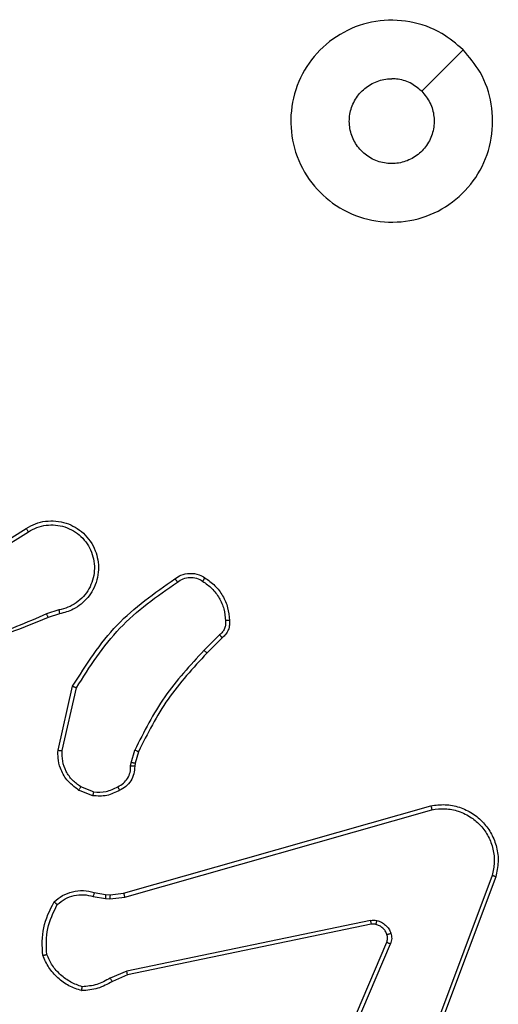
# Model space of a CAD drawing. Units: millimetres. Extents: x -4534 to 382508, y -3372 to 3828.
# Drawn here: x -447 to -423, y 2192 to 2241 of the extents above; entities that cross this region are included whole.
import ezdxf

# ---------------------------------------------------------------- set-up
doc = ezdxf.new("R2010")
doc.units = ezdxf.units.MM
doc.layers.add('Toestel 2D', color=7, linetype='Continuous', lineweight=20)

# ---------------------------------------------------------------- blocks, each defined once
blk = doc.blocks.new('WD1426_')
at = {"color": 7, "linetype": 'Continuous', "lineweight": 25}
for p, q in [((367.3567, 57.9402), (367.1518, 57.7354)), ((364.8877, 55.3787), (365.1935, 55.571)), ((364.8989, 55.3621), (365.2043, 55.5542)), ((365.3553, 55.1669), (365.2943, 55.1474)), ((365.3586, 55.1473), (365.3029, 55.1294)), ((366.151, 55.044), (366.0744, 54.9674)), ((366.1639, 55.029), (366.0881, 54.9532)), ((365.3511, 54.4722), (365.4235, 54.7895)), ((365.3712, 54.4704), (365.4419, 54.781)), ((365.713, 54.4108), (365.731, 54.4731)), ((365.749, 54.4651), (365.7326, 54.4082)), ((365.7107, 54.3945), (365.713, 54.4108)), ((365.7326, 54.4082), (365.7306, 54.3938)), ((365.5227, 54.2469), (365.4531, 54.2746)), ((365.5267, 54.2664), (365.4635, 54.2915)), ((365.6754, 53.7648), (367.1968, 54.1977)), ((365.6811, 53.7452), (367.2021, 54.178)), ((367.5001, 53.852), (367.0374, 52.6189)), ((367.5184, 53.846), (367.0555, 52.6125)), ((365.5247, 53.7485), (365.5854, 53.7376)), ((365.5307, 53.7679), (365.5861, 53.758)), ((365.5854, 53.7376), (365.6079, 53.7366)), ((365.5861, 53.758), (365.6085, 53.757)), ((365.6079, 53.7366), (365.6811, 53.7452)), ((365.6085, 53.757), (365.6754, 53.7648)), ((366.898, 53.6297), (365.6911, 53.3787)), ((366.9016, 53.6105), (365.6949, 53.3596)), ((366.6219, 52.6854), (366.9785, 53.5222)), ((366.6412, 52.6779), (366.9974, 53.5139)), ((365.6911, 53.3787), (365.6092, 53.3442)), ((365.6949, 53.3596), (365.6202, 53.3281))]:
    blk.add_line(p, q, dxfattribs=at)
for points, knots in [([(367.3567, 57.9402), (367.3869, 57.9046), (367.4531, 57.8261), (367.5052, 57.6722), (367.5055, 57.5018), (367.4497, 57.3399), (367.3423, 57.207), (367.1979, 57.1151), (367.0307, 57.0786), (366.8601, 57.0973), (366.707, 57.1728), (366.5859, 57.2948), (366.5128, 57.4485), (366.4954, 57.6194), (366.5338, 57.7855), (366.6268, 57.93), (366.7611, 58.0351), (366.9234, 58.0902), (367.0941, 58.0876), (367.2459, 58.0347), (367.3228, 57.9692), (367.3567, 57.9402)], [0, 0, 0, 0, 0.044523, 0.097905, 0.151703, 0.205541, 0.258934, 0.312782, 0.366707, 0.419999, 0.474537, 0.527072, 0.582038, 0.634413, 0.689049, 0.742521, 0.796171, 0.849851, 0.903701, 0.957427, 1, 1, 1, 1]), ([(367.1518, 57.7353), (367.1669, 57.717), (367.1969, 57.6803), (367.2158, 57.6104), (367.2119, 57.5389), (367.1842, 57.4725), (367.1362, 57.4191), (367.0732, 57.3845), (367.0022, 57.3728), (366.9314, 57.3853), (366.8687, 57.4204), (366.8213, 57.4743), (366.7943, 57.5409), (366.7909, 57.6126), (366.8113, 57.6814), (366.8535, 57.7397), (366.9125, 57.7805), (366.9657, 57.7957), (366.9963, 57.7966), (367.0033, 57.7968)], [0, 0, 0, 0, 0.0612956, 0.1225909, 0.1839015, 0.2452705, 0.3066589, 0.368103, 0.4295175, 0.4909241, 0.5522262, 0.6135358, 0.6747823, 0.7361007, 0.7974261, 0.8588414, 0.9202752, 0.9817099, 1, 1, 1, 1]), ([(367.1518, 57.7353), (367.1335, 57.7503), (367.0969, 57.7804), (367.0423, 57.7955), (367.0111, 57.7966), (367.0033, 57.7968)], [0, 0, 0, 0, 0.428898, 0.857817, 1, 1, 1, 1]), ([(365.1935, 55.571), (365.2085, 55.5794), (365.2385, 55.5961), (365.289, 55.6078), (365.3406, 55.6089), (365.3906, 55.5986), (365.437, 55.5779), (365.478, 55.5477), (365.5123, 55.5081), (365.5363, 55.4628), (365.5496, 55.4146), (365.5528, 55.3653), (365.5449, 55.3146), (365.5209, 55.2535), (365.479, 55.2031), (365.4204, 55.1636), (365.3818, 55.1534), (365.3586, 55.1473)], [0, 0, 0, 0, 0.062544, 0.125077, 0.187632, 0.250166, 0.310204, 0.371907, 0.435271, 0.500312, 0.557568, 0.617264, 0.679398, 0.743969, 0.8553, 0.912927, 1, 1, 1, 1]), ([(365.2043, 55.5542), (365.218, 55.5618), (365.2455, 55.5771), (365.2917, 55.5879), (365.3388, 55.5889), (365.3851, 55.5794), (365.4282, 55.56), (365.4659, 55.5315), (365.4966, 55.4955), (365.5184, 55.4536), (365.5307, 55.408), (365.5325, 55.3608), (365.524, 55.3143), (365.5054, 55.2708), (365.4778, 55.2325), (365.4424, 55.2013), (365.4011, 55.1779), (365.3706, 55.1706), (365.3553, 55.1669)], [0, 0, 0, 0, 0.062509, 0.125018, 0.187509, 0.250021, 0.312495, 0.375009, 0.437507, 0.500008, 0.562504, 0.625, 0.687513, 0.749994, 0.812495, 0.874993, 0.93751, 1, 1, 1, 1]), ([(365.1935, 55.571), (365.1937, 55.5708), (365.194, 55.5702), (365.1965, 55.5664), (365.2001, 55.5608), (365.2029, 55.5564), (365.2043, 55.5542)], [0, 0, 0, 0, 0.250189, 0.499873, 0.749648, 1, 1, 1, 1]), ([(365.9301, 55.3218), (365.9397, 55.3281), (365.9618, 55.3427), (366.0042, 55.3509), (366.046, 55.3449), (366.0688, 55.3316), (366.0777, 55.3263)], [0, 0, 0, 0, 0.21855, 0.500131, 0.804023, 1, 1, 1, 1]), ([(365.4235, 54.7895), (365.4909, 54.896), (365.6245, 55.1071), (365.8289, 55.2507), (365.9301, 55.3218)], [0, 0, 0, 0, 0.504658, 1, 1, 1, 1]), ([(365.4419, 54.781), (365.5078, 54.8849), (365.6398, 55.0928), (365.8411, 55.2345), (365.9418, 55.3053)], [0, 0, 0, 0, 0.499991, 1, 1, 1, 1]), ([(365.9301, 55.3218), (365.9303, 55.3216), (365.9306, 55.3212), (365.9326, 55.3183), (365.9349, 55.3151), (365.937, 55.3122), (365.9393, 55.3089), (365.941, 55.3065), (365.9418, 55.3053)], [0, 0, 0, 0, 0.2287449, 0.4709485, 0.5978013, 0.7282199, 0.8625132, 1, 1, 1, 1]), ([(365.9418, 55.3053), (365.9512, 55.3115), (365.9701, 55.3239), (366.0037, 55.3299), (366.0377, 55.3261), (366.0574, 55.3151), (366.0672, 55.3095)], [0, 0, 0, 0, 0.2501265, 0.5000225, 0.7499028, 1, 1, 1, 1]), ([(366.0777, 55.3263), (366.0776, 55.3261), (366.0774, 55.3256), (366.0756, 55.3228), (366.0736, 55.3196), (366.0717, 55.3166), (366.0695, 55.3132), (366.068, 55.3108), (366.0672, 55.3095)], [0, 0, 0, 0, 0.22269, 0.463201, 0.590447, 0.722136, 0.858877, 1, 1, 1, 1]), ([(366.0672, 55.3095), (366.0832, 55.2981), (366.1154, 55.2753), (366.1504, 55.2271), (366.1748, 55.1727), (366.1785, 55.1334), (366.1804, 55.1138)], [0, 0, 0, 0, 0.249872, 0.500012, 0.750136, 1, 1, 1, 1]), ([(366.0777, 55.3263), (366.0951, 55.3141), (366.1299, 55.2896), (366.1681, 55.2377), (366.1941, 55.1789), (366.198, 55.1365), (366.2, 55.1153)], [0, 0, 0, 0, 0.2500049, 0.4999906, 0.7499944, 1, 1, 1, 1]), ([(365.2944, 55.1472), (365.1955, 55.1046), (364.9975, 55.0194), (364.7847, 54.9853), (364.6783, 54.9682)], [0, 0, 0, 0, 0.499994, 1, 1, 1, 1]), ([(365.3029, 55.1294), (365.3028, 55.1298), (365.3025, 55.1305), (365.3002, 55.1352), (365.2974, 55.141), (365.2954, 55.1451), (365.2944, 55.1472)], [0, 0, 0, 0, 0.279979, 0.559041, 0.779507, 1, 1, 1, 1]), ([(365.3553, 55.1669), (365.3558, 55.1644), (365.3566, 55.1592), (365.3577, 55.1527), (365.3585, 55.1482), (365.3586, 55.1476), (365.3586, 55.1473)], [0, 0, 0, 0, 0.250131, 0.499994, 0.74979, 1, 1, 1, 1]), ([(365.3029, 55.1294), (365.1503, 55.0675), (364.8451, 54.9436), (364.5157, 54.9396), (364.351, 54.9375)], [0, 0, 0, 0, 0.500005, 1, 1, 1, 1]), ([(366.1804, 55.1138), (366.1807, 55.1071), (366.1815, 55.0939), (366.176, 55.0746), (366.166, 55.0571), (366.156, 55.0484), (366.151, 55.044)], [0, 0, 0, 0, 0.250038, 0.500001, 0.749945, 1, 1, 1, 1]), ([(366.2, 55.1153), (366.2004, 55.1074), (366.2012, 55.0915), (366.1947, 55.068), (366.1827, 55.0459), (366.1702, 55.0347), (366.1639, 55.029)], [0, 0, 0, 0, 0.2401005, 0.4867856, 0.7400889, 1, 1, 1, 1]), ([(366.2, 55.1153), (366.1997, 55.1152), (366.1991, 55.1152), (366.1948, 55.1149), (366.1883, 55.1144), (366.183, 55.114), (366.1804, 55.1138)], [0, 0, 0, 0, 0.242351, 0.489889, 0.742223, 1, 1, 1, 1]), ([(366.1639, 55.029), (366.1637, 55.0292), (366.1635, 55.0296), (366.1614, 55.032), (366.159, 55.0348), (366.1567, 55.0375), (366.154, 55.0406), (366.152, 55.0429), (366.151, 55.044)], [0, 0, 0, 0, 0.212731, 0.449905, 0.577671, 0.712234, 0.852872, 1, 1, 1, 1]), ([(366.0744, 54.9674), (366.0056, 54.893), (365.8682, 54.7442), (365.7767, 54.5635), (365.731, 54.4731)], [0, 0, 0, 0, 0.5, 1, 1, 1, 1]), ([(366.0881, 54.9532), (366.0202, 54.8798), (365.8845, 54.7329), (365.7941, 54.5544), (365.749, 54.4651)], [0, 0, 0, 0, 0.499998, 1, 1, 1, 1]), ([(366.0881, 54.9532), (366.0879, 54.9535), (366.0875, 54.9539), (366.0844, 54.9572), (366.0798, 54.9618), (366.0762, 54.9655), (366.0744, 54.9674)], [0, 0, 0, 0, 0.250029, 0.499829, 0.749623, 1, 1, 1, 1]), ([(365.4235, 54.7895), (365.4237, 54.7894), (365.4241, 54.7892), (365.4269, 54.788), (365.4303, 54.7864), (365.4336, 54.7848), (365.4376, 54.783), (365.4404, 54.7817), (365.4419, 54.781)], [0, 0, 0, 0, 0.202145, 0.435873, 0.564703, 0.701691, 0.84677, 1, 1, 1, 1]), ([(365.4531, 54.2746), (365.432, 54.2904), (365.3934, 54.3194), (365.3624, 54.3783), (365.35, 54.4291), (365.3508, 54.4593), (365.3511, 54.4722)], [0, 0, 0, 0, 0.334604, 0.612984, 0.834851, 1, 1, 1, 1]), ([(365.3511, 54.4722), (365.3514, 54.4721), (365.352, 54.472), (365.3566, 54.4716), (365.3633, 54.4711), (365.3686, 54.4706), (365.3712, 54.4704)], [0, 0, 0, 0, 0.2501952, 0.4999768, 0.7497462, 1, 1, 1, 1]), ([(365.4635, 54.2915), (365.4491, 54.3018), (365.4202, 54.3224), (365.3899, 54.3668), (365.3713, 54.4172), (365.3712, 54.4527), (365.3712, 54.4704)], [0, 0, 0, 0, 0.250039, 0.499992, 0.749948, 1, 1, 1, 1]), ([(365.749, 54.4651), (365.7486, 54.4653), (365.7479, 54.4656), (365.7432, 54.4677), (365.7372, 54.4703), (365.7331, 54.4722), (365.731, 54.4731)], [0, 0, 0, 0, 0.279202, 0.558798, 0.779324, 1, 1, 1, 1]), ([(365.7326, 54.4082), (365.7322, 54.4083), (365.7314, 54.4083), (365.7263, 54.409), (365.7198, 54.4099), (365.7153, 54.4105), (365.713, 54.4108)], [0, 0, 0, 0, 0.279463, 0.559133, 0.779501, 1, 1, 1, 1]), ([(365.6472, 54.2919), (365.6567, 54.297), (365.6757, 54.3072), (365.6965, 54.3324), (365.7097, 54.3622), (365.7104, 54.3837), (365.7107, 54.3945)], [0, 0, 0, 0, 0.250084, 0.499985, 0.749928, 1, 1, 1, 1]), ([(365.7306, 54.3938), (365.73, 54.3809), (365.7288, 54.3554), (365.7126, 54.3207), (365.6885, 54.2919), (365.6671, 54.2802), (365.6565, 54.2744)], [0, 0, 0, 0, 0.25801, 0.510687, 0.757971, 1, 1, 1, 1]), ([(365.7306, 54.3938), (365.7303, 54.3938), (365.7298, 54.3938), (365.7263, 54.3939), (365.7225, 54.394), (365.719, 54.3942), (365.715, 54.3943), (365.7122, 54.3944), (365.7107, 54.3945)], [0, 0, 0, 0, 0.227348, 0.46965, 0.596443, 0.726981, 0.862022, 1, 1, 1, 1]), ([(365.4531, 54.2746), (365.4533, 54.2749), (365.4538, 54.2755), (365.4566, 54.28), (365.46, 54.2856), (365.4623, 54.2896), (365.4635, 54.2915)], [0, 0, 0, 0, 0.2799, 0.559115, 0.779466, 1, 1, 1, 1]), ([(365.6565, 54.2744), (365.6354, 54.2637), (365.5934, 54.2423), (365.5463, 54.2454), (365.5227, 54.2469)], [0, 0, 0, 0, 0.499988, 1, 1, 1, 1]), ([(365.5267, 54.2664), (365.5264, 54.2649), (365.5258, 54.2621), (365.5251, 54.2581), (365.5244, 54.2546), (365.5237, 54.2509), (365.5229, 54.2477), (365.5228, 54.2472), (365.5227, 54.2469)], [0, 0, 0, 0, 0.141349, 0.278171, 0.410235, 0.537634, 0.777694, 1, 1, 1, 1]), ([(365.5267, 54.2664), (365.5479, 54.2651), (365.5904, 54.2627), (365.6283, 54.2821), (365.6472, 54.2919)], [0, 0, 0, 0, 0.500029, 1, 1, 1, 1]), ([(365.6565, 54.2744), (365.6563, 54.2746), (365.6561, 54.2751), (365.6546, 54.2781), (365.6528, 54.2815), (365.6511, 54.2846), (365.6493, 54.2881), (365.6479, 54.2906), (365.6472, 54.2919)], [0, 0, 0, 0, 0.226164, 0.46778, 0.594801, 0.725826, 0.861147, 1, 1, 1, 1]), ([(367.1968, 54.1977), (367.2205, 54.2007), (367.268, 54.2068), (367.3392, 54.1925), (367.4044, 54.1618), (367.4587, 54.1159), (367.4998, 54.0582), (367.5251, 53.9919), (367.5341, 53.9186), (367.5237, 53.8704), (367.5184, 53.846)], [0, 0, 0, 0, 0.124974, 0.249944, 0.374942, 0.499932, 0.619428, 0.742601, 0.86946, 1, 1, 1, 1]), ([(367.1968, 54.1977), (367.1969, 54.1975), (367.1971, 54.197), (367.1981, 54.1939), (367.1991, 54.1902), (367.2, 54.1866), (367.201, 54.1825), (367.2018, 54.1795), (367.2021, 54.178)], [0, 0, 0, 0, 0.211723, 0.448499, 0.576714, 0.711327, 0.852525, 1, 1, 1, 1]), ([(367.2021, 54.178), (367.2241, 54.1807), (367.2681, 54.1861), (367.3361, 54.1725), (367.3962, 54.1431), (367.4466, 54.0995), (367.4838, 54.0465), (367.5068, 53.9838), (367.5143, 53.917), (367.5048, 53.8736), (367.5001, 53.852)], [0, 0, 0, 0, 0.125034, 0.249977, 0.386878, 0.499969, 0.624979, 0.749987, 0.874987, 1, 1, 1, 1]), ([(367.5184, 53.846), (367.5182, 53.846), (367.5178, 53.8461), (367.515, 53.847), (367.5117, 53.8481), (367.5084, 53.8492), (367.5045, 53.8505), (367.5016, 53.8515), (367.5001, 53.852)], [0, 0, 0, 0, 0.202291, 0.436254, 0.565137, 0.701997, 0.847268, 1, 1, 1, 1]), ([(365.3314, 53.7214), (365.3449, 53.7326), (365.372, 53.7552), (365.4225, 53.774), (365.477, 53.7806), (365.5127, 53.7722), (365.5307, 53.7679)], [0, 0, 0, 0, 0.243042, 0.490716, 0.743052, 1, 1, 1, 1]), ([(365.2754, 53.4565), (365.273, 53.5032), (365.2683, 53.5964), (365.3104, 53.6797), (365.3314, 53.7214)], [0, 0, 0, 0, 0.49999, 1, 1, 1, 1]), ([(365.3314, 53.7214), (365.3316, 53.7212), (365.332, 53.7209), (365.3347, 53.7187), (365.3377, 53.7162), (365.3405, 53.7138), (365.3438, 53.7112), (365.3461, 53.7093), (365.3473, 53.7083)], [0, 0, 0, 0, 0.219203, 0.458311, 0.58588, 0.718673, 0.856692, 1, 1, 1, 1]), ([(365.3473, 53.7083), (365.3597, 53.7184), (365.3845, 53.7384), (365.4301, 53.7546), (365.4781, 53.7596), (365.5092, 53.7522), (365.5247, 53.7485)], [0, 0, 0, 0, 0.250047, 0.500039, 0.749953, 1, 1, 1, 1]), ([(365.5307, 53.7679), (365.5306, 53.7675), (365.5304, 53.7668), (365.5289, 53.7616), (365.5269, 53.7552), (365.5254, 53.7508), (365.5247, 53.7485)], [0, 0, 0, 0, 0.279919, 0.5590594, 0.7794894, 1, 1, 1, 1]), ([(365.5861, 53.758), (365.5861, 53.7576), (365.5861, 53.7568), (365.5859, 53.7513), (365.5857, 53.7446), (365.5855, 53.74), (365.5854, 53.7376)], [0, 0, 0, 0, 0.28007, 0.559022, 0.779486, 1, 1, 1, 1]), ([(365.6085, 53.757), (365.6086, 53.7566), (365.6086, 53.7558), (365.6084, 53.7504), (365.6082, 53.7436), (365.608, 53.739), (365.6079, 53.7366)], [0, 0, 0, 0, 0.279722, 0.558991, 0.779471, 1, 1, 1, 1]), ([(365.6754, 53.7648), (365.6755, 53.7645), (365.6757, 53.7639), (365.677, 53.7594), (365.6789, 53.7529), (365.6804, 53.7478), (365.6811, 53.7452)], [0, 0, 0, 0, 0.250292, 0.499918, 0.749874, 1, 1, 1, 1]), ([(365.295, 53.461), (365.2931, 53.5045), (365.2893, 53.5914), (365.3279, 53.6694), (365.3473, 53.7083)], [0, 0, 0, 0, 0.500009, 1, 1, 1, 1]), ([(366.898, 53.6297), (366.9034, 53.6305), (366.914, 53.6321), (366.9246, 53.6301), (366.93, 53.6291)], [0, 0, 0, 0, 0.499245, 1, 1, 1, 1]), ([(366.898, 53.6297), (366.8986, 53.6268), (366.8998, 53.6212), (366.9009, 53.6149), (366.9016, 53.6112), (366.9016, 53.6107), (366.9016, 53.6105)], [0, 0, 0, 0, 0.280174, 0.559108, 0.77976, 1, 1, 1, 1]), ([(366.9247, 53.6101), (366.9248, 53.6104), (366.9251, 53.611), (366.9264, 53.6153), (366.9281, 53.6216), (366.9293, 53.6266), (366.93, 53.6291)], [0, 0, 0, 0, 0.249838, 0.499882, 0.749583, 1, 1, 1, 1]), ([(366.93, 53.6291), (366.9376, 53.6267), (366.9531, 53.6217), (366.9729, 53.607), (366.9895, 53.5888), (366.996, 53.5738), (366.9992, 53.5664)], [0, 0, 0, 0, 0.246477, 0.499994, 0.751714, 1, 1, 1, 1]), ([(366.9247, 53.6101), (366.9208, 53.6108), (366.9132, 53.6122), (366.9054, 53.6111), (366.9016, 53.6105)], [0, 0, 0, 0, 0.499932, 1, 1, 1, 1]), ([(366.9797, 53.5602), (366.9772, 53.5662), (366.972, 53.5781), (366.959, 53.5927), (366.9432, 53.6042), (366.9309, 53.6081), (366.9247, 53.6101)], [0, 0, 0, 0, 0.250017, 0.50002, 0.749974, 1, 1, 1, 1]), ([(366.9785, 53.5222), (366.9804, 53.5282), (366.9844, 53.5407), (366.9813, 53.5535), (366.9797, 53.5602)], [0, 0, 0, 0, 0.4779071, 1, 1, 1, 1]), ([(366.9797, 53.5602), (366.9801, 53.5603), (366.981, 53.5604), (366.9862, 53.562), (366.9926, 53.5641), (366.997, 53.5656), (366.9992, 53.5664)], [0, 0, 0, 0, 0.279725, 0.558754, 0.779346, 1, 1, 1, 1]), ([(366.9992, 53.5664), (367.0013, 53.5576), (367.0056, 53.5399), (367.0002, 53.5226), (366.9974, 53.5139)], [0, 0, 0, 0, 0.500013, 1, 1, 1, 1]), ([(366.9785, 53.5222), (366.9788, 53.522), (366.9796, 53.5216), (366.9846, 53.5194), (366.9909, 53.5167), (366.9953, 53.5148), (366.9974, 53.5139)], [0, 0, 0, 0, 0.279919, 0.559142, 0.779669, 1, 1, 1, 1]), ([(365.2754, 53.4565), (365.2756, 53.4566), (365.2761, 53.4566), (365.2793, 53.4573), (365.283, 53.4581), (365.2865, 53.459), (365.2906, 53.4599), (365.2935, 53.4607), (365.295, 53.461)], [0, 0, 0, 0, 0.211549, 0.447939, 0.576228, 0.711153, 0.852524, 1, 1, 1, 1]), ([(365.4681, 53.2821), (365.4467, 53.2892), (365.4038, 53.3035), (365.3486, 53.3438), (365.3031, 53.3947), (365.2846, 53.4359), (365.2754, 53.4565)], [0, 0, 0, 0, 0.2499901, 0.4999932, 0.7500034, 1, 1, 1, 1]), ([(365.4709, 53.3016), (365.4515, 53.3083), (365.4126, 53.3219), (365.3627, 53.359), (365.3209, 53.405), (365.3037, 53.4424), (365.2951, 53.461)], [0, 0, 0, 0, 0.249882, 0.500008, 0.750107, 1, 1, 1, 1]), ([(365.6092, 53.3442), (365.5877, 53.332), (365.5447, 53.3076), (365.4955, 53.3036), (365.4709, 53.3016)], [0, 0, 0, 0, 0.4999888, 1, 1, 1, 1]), ([(365.6202, 53.3281), (365.6199, 53.3284), (365.6195, 53.329), (365.6166, 53.3332), (365.613, 53.3386), (365.6105, 53.3423), (365.6092, 53.3442)], [0, 0, 0, 0, 0.279864, 0.5589727, 0.7791723, 1, 1, 1, 1]), ([(365.6949, 53.3596), (365.6949, 53.3599), (365.6948, 53.3605), (365.6939, 53.3648), (365.6927, 53.3711), (365.6916, 53.3762), (365.6911, 53.3787)], [0, 0, 0, 0, 0.249864, 0.499806, 0.749566, 1, 1, 1, 1]), ([(365.6202, 53.3281), (365.5965, 53.3147), (365.5493, 53.2879), (365.4952, 53.284), (365.4681, 53.2821)], [0, 0, 0, 0, 0.499959, 1, 1, 1, 1]), ([(365.4681, 53.2821), (365.4682, 53.2823), (365.4683, 53.2828), (365.4687, 53.2859), (365.4693, 53.2896), (365.4697, 53.2931), (365.4703, 53.2972), (365.4707, 53.3001), (365.4709, 53.3016)], [0, 0, 0, 0, 0.2151408, 0.4525706, 0.5806141, 0.7144348, 0.8544011, 1, 1, 1, 1])]:
    blk.add_open_spline(points, degree=3, knots=knots, dxfattribs=at)
blk = doc.blocks.new('VPL-05-WD1426')
at = {"layer": 'Toestel 2D', "color": 0, "xscale": 10, "yscale": 10, "zscale": 10}
blk.add_blockref('WD1426_', (-4098.158, 1659.827), dxfattribs=at)

msp = doc.modelspace()

# ---------------------------------------------------------------- block references
msp.add_blockref('VPL-05-WD1426', (0, 0))

doc.saveas('drawing.dxf')
